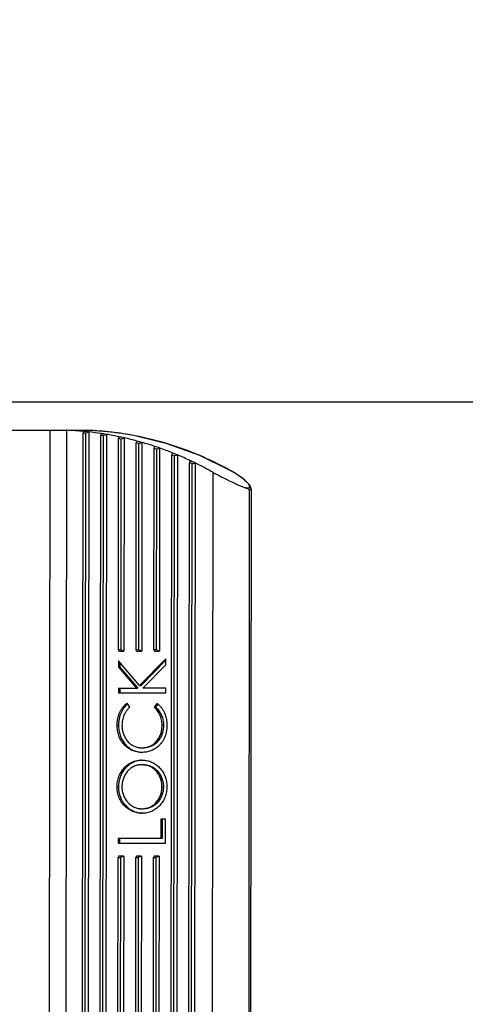
# Model space of a CAD drawing. Units: inches. Extents: x 0 to 17, y 0 to 11.
# Drawn here: x 4.8 to 4.9, y 7.8 to 8.1 of the extents above; entities that cross this region are included whole.
import ezdxf

# ---------------------------------------------------------------- set-up
doc = ezdxf.new("R2010")
doc.units = ezdxf.units.IN
doc.header["$LTSCALE"] = 0.935
doc.header["$MEASUREMENT"] = 0
doc.layers.get('0').update_dxf_attribs({"linetype": 'CONTINUOUS'})
doc.styles.get("Standard").update_dxf_attribs({"font": 'txt', "width": 0.8})
doc.dimstyles.new('DIMSTYLE_1', dxfattribs={"dimtxt": 0.1, "dimasz": 0.13, "dimexe": 0.07, "dimexo": 0.07, "dimgap": 0.05, "dimtad": 0, "dimtih": 1, "dimtoh": 1, "dimdec": 1, "dimlfac": 14.2857142857, "dimzin": 4, "dimdsep": 46, "dimtxsty": 'Standard', "dimblk": '_FILLED', "dimblk1": '_FILLED', "dimblk2": '_FILLED', "dimcen": 0.09, "dimadec": 4, "dimazin": 1, "dimtp": 0.0001, "dimtm": 0.0001, "dimtfac": 1, "dimtdec": 1, "dimtofl": 0, "dimtmove": 0, "dimatfit": 3, "dimldrblk": '_FILLED', "dimfxl": 1, "dimtolj": 1, "dimtzin": 4, "dimarcsym": 0})

# ---------------------------------------------------------------- blocks, each defined once
blk = doc.blocks.new('_FILLED')
at = {"color": 0, "linetype": 'ByBlock'}
blk.add_solid([(0, 0), (-1, 0.1923076923), (-1, -0.1923076923)], dxfattribs=at)
blk = doc.blocks.new('*D9')
at = {"color": 2, "linetype": 'Continuous', "transparency": 16777216}
for p, q in [((4.0576302523, 8.8364595294), (5.391261059, 8.8364595294)), ((5.321261058999999, 8.8364595294), (5.321261058999999, 8.5420232076)), ((5.321261058999999, 7.996537967999999), (5.321261058999999, 8.1920232076)), ((4.0573695467, 7.996537967999999), (5.391261059, 7.996537967999999))]:
    blk.add_line(p, q, dxfattribs=at)
at = {"color": 2, "linetype": 'Continuous', "transparency": 16777216, "xscale": 0.13, "yscale": 0.13, "zscale": 0.13}
for p, rotation in [((5.321261058999999, 8.8364595294), 90), ((5.321261058999999, 7.996537967999999), 270)]:
    blk.add_blockref('_FILLED', p, dxfattribs=dict(at, rotation=rotation))
at = {"color": 2, "linetype": 'Continuous', "transparency": 16777216, "insert": (5.321261058999999, 8.492023207599999), "char_height": 0.1, "width": 0.48, "attachment_point": 2, "line_spacing_factor": 0.9}
blk.add_mtext('(12.0)\\PSINK', dxfattribs=at)
blk = doc.blocks.new('*D10')
at = {"color": 2, "linetype": 'Continuous', "transparency": 16777216}
for p, q in [((4.534867414, 7.8742263039), (4.534867414, 8.0742263039)), ((4.2870383987, 7.8742263039), (4.604867414, 7.8742263039)), ((4.534867414, 7.7165863039), (4.534867414, 7.416502794199999)), ((4.534867414, 7.416502794199999), (4.664867414, 7.416502794199999))]:
    blk.add_line(p, q, dxfattribs=at)
at = {"color": 2, "linetype": 'Continuous', "transparency": 16777216, "xscale": 0.13, "yscale": 0.13, "zscale": 0.13}
for p, rotation in [((4.534867414, 7.8742263039), 270), ((4.534867414, 7.7165863039), 90)]:
    blk.add_blockref('_FILLED', p, dxfattribs=dict(at, rotation=rotation))
at = {"color": 2, "linetype": 'Continuous', "transparency": 16777216, "insert": (4.714867414, 7.466502794199999), "char_height": 0.1, "width": 0.4, "attachment_point": 1, "line_spacing_factor": 0.9}
blk.add_mtext('(2.3)', dxfattribs=at)

msp = doc.modelspace()

# ---------------------------------------------------------------- linework, layer by layer
at = {"color": 7, "linetype": 'Continuous'}
for p, q in [((4.7475524688, 7.9891255487), (4.7679250492, 7.989102891900001)), ((4.7585913295, 7.9891132722), (4.7584044928, 7.821113376)), ((4.7627983416, 7.8211088476), (4.7629851775, 7.989108027599999)), ((4.7670497525, 7.821803652000001), (4.7672350325, 7.9884037687)), ((4.7673743707, 7.9888137061), (4.7672350325, 7.9884037687)), ((4.7678435646, 7.988341387999999), (4.7676584218, 7.8218646791)), ((4.7678435646, 7.988341387999999), (4.7686855757, 7.988679828)), ((4.768305436499999, 7.989090872999999), (4.7680162198, 7.9891013426)), ((4.7686141655, 7.9890781449), (4.7683059512, 7.9890909211)), ((4.7686855757, 7.988679828), (4.7684996781, 7.821524367)), ((4.7689895744, 7.989060924299999), (4.7686141655, 7.9890781449)), ((4.769394025, 7.9890405099), (4.7689895744, 7.989060924299999)), ((4.7698259352, 7.9890166128), (4.769394025, 7.9890405099)), ((4.7702843136, 7.9889889092), (4.7698259352, 7.9890166128)), ((4.7707734468, 7.988956686900001), (4.7702843136, 7.9889889092)), ((4.7712997248, 7.9889189499), (4.7707734468, 7.988956686900001)), ((4.7718696999, 7.9888744888), (4.7712997248, 7.9889189499)), ((4.771656524, 7.8223800385), (4.7718405105, 7.987817137)), ((4.7719798737, 7.988249515700001), (4.7718405105, 7.987817137)), ((4.7724490037, 7.9877197612), (4.772265232200001, 7.822476060700001)), ((4.7724490037, 7.9877197612), (4.7732909952, 7.988040547200001)), ((4.7732909952, 7.988040547200001), (4.7731065081, 7.8221534027)), ((4.7763846417, 7.9320685774), (4.7764456912, 7.986963085599999)), ((4.7765850811, 7.987419506), (4.7764456912, 7.986963085599999)), ((4.7770541445, 7.9868298709), (4.7769932424, 7.932067900599999)), ((4.7770541445, 7.9868298709), (4.7778961171, 7.9871336514)), ((4.7778961171, 7.9871336514), (4.7778344589, 7.931691835900001)), ((4.7809907665, 7.932063454800001), (4.7810505661, 7.9858340837)), ((4.7811899849, 7.986316442100001), (4.7810505661, 7.9858340837)), ((4.7816589782, 7.9856638289), (4.7825009325, 7.985951145900001)), ((4.7825009325, 7.985951145900001), (4.7824405837, 7.9316867133)), ((4.7816589782, 7.9856638289), (4.7815993671, 7.932062778)), ((4.7855968912, 7.9320583322), (4.7856551236, 7.9844197187)), ((4.7857945737, 7.984930279099999), (4.7856551236, 7.9844197187)), ((4.7862634927, 7.9842108071), (4.7862054919, 7.9320576554)), ((4.7862634927, 7.9842108071), (4.7871054292, 7.9844821039)), ((4.7871054292, 7.9844821039), (4.7870467085, 7.9316815907)), ((4.7903988329, 7.9832476681), (4.790259348399999, 7.982706174600001)), ((4.7900866843, 7.8274500203), (4.790259348399999, 7.982706174600001)), ((4.7908676721, 7.9824564893), (4.7906955619, 7.827698352000001)), ((4.7908676721, 7.9824564893), (4.7917095912, 7.982712115700001)), ((4.7917095912, 7.982712115700001), (4.7915369103, 7.827440853500001)), ((4.794695061700001, 7.8294704748), (4.7948632204, 7.980675475)), ((4.7950027431, 7.9812512362), (4.7948632204, 7.980675475)), ((4.7954714958, 7.9803822761), (4.7963133977, 7.9806224903)), ((4.7963133977, 7.9806224903), (4.7961453533, 7.8295202338)), ((4.7954714958, 7.9803822761), (4.7953039877, 7.82976232)), ((4.8009168219, 7.9781890932), (4.8007541786, 7.831943385700001)), ((4.8103161707, 7.8365664625), (4.8104685076, 7.9735447596)), ((4.8108420169, 7.9738607778), (4.8106889765, 7.8362498729)), ((4.7769932424, 7.932067900599999), (4.7763846417, 7.9320685774)), ((4.7765231067, 7.9316932943), (4.7763846417, 7.9320685774)), ((4.7778344589, 7.931691835900001), (4.7769932424, 7.932067900599999)), ((4.7815993671, 7.932062778), (4.7809907665, 7.932063454800001)), ((4.7811292314, 7.931688171699999), (4.7809907665, 7.932063454800001)), ((4.7824405837, 7.9316867133), (4.7815993671, 7.932062778)), ((4.7862054919, 7.9320576554), (4.7855968912, 7.9320583322)), ((4.7857353562, 7.9316830491), (4.7855968912, 7.9320583322)), ((4.7870467085, 7.9316815907), (4.7862054919, 7.9320576554)), ((4.7765231067, 7.9316932943), (4.7778344589, 7.931691835900001)), ((4.7811292314, 7.931688171699999), (4.7824405837, 7.9316867133)), ((4.7886970595, 7.9297311965), (4.7819119041, 7.9227844863)), ((4.7857353562, 7.9316830491), (4.7870467085, 7.9316815907)), ((4.7886953139, 7.928161561), (4.7886970595, 7.9297311965)), ((4.7764025708, 7.9292400614), (4.7764007024, 7.927559999400001)), ((4.7767683959, 7.9275595905), (4.7764007024, 7.927559999400001)), ((4.7764007024, 7.927559999400001), (4.7810762593, 7.922083417000001)), ((4.7819119041, 7.9227844863), (4.7764025708, 7.9292400614)), ((4.7767697862, 7.9288097759), (4.7767683959, 7.9275595905)), ((4.7767683959, 7.9275595905), (4.7814439528, 7.9220830081)), ((4.78869664, 7.929353909700001), (4.7822795976, 7.9227840774)), ((4.7827558383, 7.9220815491), (4.7886953139, 7.928161561)), ((4.7763946175, 7.922088623600001), (4.7763933076, 7.9209107397)), ((4.7763946175, 7.922088623600001), (4.7814439528, 7.9220830081)), ((4.776762311000001, 7.9220882146), (4.776761001100001, 7.920910330800001)), ((4.7819119041, 7.9227844863), (4.7822795976, 7.9227840774)), ((4.7886885448, 7.9220749512), (4.7827558383, 7.9220815491)), ((4.7886872349, 7.9208970673), (4.7886885448, 7.9220749512)), ((4.7763933076, 7.9209107397), (4.7886872349, 7.9208970673)), ((4.7793838418, 7.9171844548), (4.7786461703, 7.9182159249)), ((4.7864209957, 7.918207278300001), (4.7856884199, 7.917177443300001)), ((4.7856884199, 7.917177443300001), (4.7860561134, 7.917177034400001)), ((4.7866345657, 7.9179902068), (4.7860561134, 7.917177034400001)), ((4.776068716, 7.912492375499999), (4.7764364095, 7.912491966599999)), ((4.7877321943, 7.912487291900001), (4.7880998878, 7.912486883)), ((4.7760508504, 7.8964279323), (4.7764185438, 7.896427523400001)), ((4.7877143842, 7.8964728036), (4.788082077699999, 7.8964723947)), ((4.7873898277, 7.8880859899), (4.7873842136, 7.8830379161)), ((4.7886507433, 7.8880845876), (4.7873898277, 7.8880859899)), ((4.7877575212, 7.888085581), (4.7877519071, 7.8830375072)), ((4.7886438193, 7.8818586299), (4.7886507433, 7.8880845876)), ((4.776351202, 7.8830501862), (4.776349892, 7.881872302300001)), ((4.776349892, 7.881872302300001), (4.7886438193, 7.8818586299)), ((4.7877519071, 7.8830375072), (4.776351202, 7.8830501862)), ((4.7767188954, 7.8830497772), (4.7767175855, 7.8818718934)), ((4.7764639417, 7.8784933272), (4.776324642300001, 7.878118353)), ((4.777775294, 7.8784918688), (4.7764639417, 7.8784933272)), ((4.777775294, 7.8784918688), (4.776933243, 7.8781176762)), ((4.777775294, 7.8784918688), (4.7777136358, 7.8230500533)), ((4.7810700665, 7.8784882046), (4.7809307671, 7.878113230399999)), ((4.7823814187, 7.8784867462), (4.7810700665, 7.8784882046)), ((4.7823814187, 7.8784867462), (4.7815393678, 7.8781125536)), ((4.7823814187, 7.8784867462), (4.7823210699, 7.8242223137)), ((4.7856761912, 7.878483082000001), (4.7855368919, 7.878108107899999)), ((4.7869875435, 7.8784816236), (4.7856761912, 7.878483082000001)), ((4.7869875435, 7.8784816236), (4.7861454926, 7.878107431)), ((4.7869875435, 7.8784816236), (4.786928822799999, 7.8256811105)), ((4.776263592799999, 7.8232238448), (4.776324642300001, 7.878118353)), ((4.776324642300001, 7.878118353), (4.776933243, 7.8781176762)), ((4.776933243, 7.8781176762), (4.7768723409, 7.8233557058)), ((4.7808709675, 7.8243426015), (4.7809307671, 7.878113230399999)), ((4.7809307671, 7.878113230399999), (4.7815393678, 7.8781125536)), ((4.7815393678, 7.8781125536), (4.7814797568, 7.8245115026)), ((4.7854786595, 7.8257467214), (4.7855368919, 7.878108107899999)), ((4.7855368919, 7.878108107899999), (4.7861454926, 7.878107431)), ((4.7861454926, 7.878107431), (4.7860874918, 7.825954279299999))]:
    msp.add_line(p, q, dxfattribs=at)
at = {"color": 9, "linetype": 'Continuous'}
for p, q in [((4.7679250492, 7.989102891900001), (4.768016219700001, 7.9891013426)), ((4.7807384913, 7.9876761396), (4.7807226108, 7.9876776513)), ((4.8052784591, 7.9787859135), (4.805241168, 7.9787950611)), ((4.810842026, 7.9738594534), (4.8104682643, 7.973544750399999))]:
    msp.add_line(p, q, dxfattribs=at)
at = {"color": 7, "linetype": 'Continuous'}
for points in [[(4.7728238068, 7.988791643200001), (4.7724908656, 7.9888217561), (4.7718696999, 7.9888744888)], [(4.7807385013, 7.987676115399999), (4.7799641531, 7.987821273300001), (4.7790589926, 7.987980357300001), (4.7782593506, 7.988111717000001), (4.7775434216, 7.988222228300001), (4.7768954031, 7.9883166053), (4.7763035567, 7.988398185199999), (4.7757588538, 7.9884694265), (4.7752543788, 7.9885321625), (4.7747845792, 7.988587810199999), (4.7743449751, 7.988637478899999), (4.7739319019, 7.9886820495), (4.7735423402, 7.9887222283), (4.7728238068, 7.988791643200001)], [(4.8052784467, 7.978785969800001), (4.797516712, 7.9825528978), (4.7890749395, 7.9856129533), (4.7807386713, 7.9876761051)], [(4.8108420241, 7.973858384700001), (4.8107400212, 7.974354903200001), (4.8104947284, 7.9748072442), (4.810119472, 7.975281958099999), (4.8096013969, 7.9758085455), (4.8089389643, 7.9763837166), (4.8081302189, 7.977001688200001), (4.807178863, 7.9776524635), (4.8061110272, 7.9783124886), (4.8052784591, 7.9787859135)]]:
    msp.add_lwpolyline(points, dxfattribs=at)
for centre, radius, start, end in [((4.7629468412, 7.9872689915), 0.0018394356, 88.80579060299999, 89.9367279947), ((4.7629467999, 7.987265593099999), 0.0018428342, 87.66483155430002, 88.8067100003), ((4.759666167, 7.9068370845), 0.0823382225, 84.62831249699998, 87.66424612780003), ((4.7591692914, 7.9067221273), 0.0820789055, 83.93353191189998, 84.36054924809999), ((4.7596595783, 7.906766910599999), 0.0824087051, 83.7119366723, 84.62831922170001), ((4.7679218575, 7.9862317539), 0.0028711398, 88.116592119, 89.93630691640001), ((4.759647345, 7.906661712000001), 0.0825146107, 81.4044396342, 83.71149394300001), ((4.7591403691, 7.906505167000001), 0.0822978132, 80.6936552438, 81.1226795928), ((4.759630825199999, 7.9065507927), 0.08262675309999999, 80.4839539391, 81.4046085279), ((4.7596045909, 7.906399359400001), 0.08278043980000001, 78.1630755964, 80.4833741033), ((4.759081397799999, 7.9061961598), 0.0826124385, 77.4345348325, 77.8665237201), ((4.759572259, 7.9062429653), 0.0829401404, 77.2364136675, 78.1633770073), ((4.7595266799, 7.906046483300001), 0.083141837, 74.8968011063, 77.23569392399999), ((4.7589816671, 7.9057978034), 0.0830231441, 74.14853404580002, 74.5845412361), ((4.7594732532, 7.905846091799999), 0.0833492274, 73.9617240322, 74.8972358806), ((4.759402973, 7.9056061718), 0.08359922610000001, 71.5974101571, 73.9608606433), ((4.758830467, 7.9053136737), 0.08353040490000001, 70.827117735, 71.2683343063), ((4.7593231811, 7.905363704299999), 0.0838544838, 70.6513901168, 71.59797975189998), ((4.7592228285, 7.905082406), 0.0841531428, 68.2555479264, 70.6503781264), ((4.759111417, 7.9048002607), 0.0844564866, 67.2956570525, 68.2562545426), ((4.7586170887, 7.904748287), 0.0841348016, 67.4604935615, 67.9083008785), ((4.7589627569, 7.9044511735), 0.0848359018, 64.8607306949, 67.2940355159), ((4.7583308239, 7.9041071741), 0.0848370243, 64.03713764179999, 64.4931786238), ((4.7588273348, 7.9041612204), 0.0851559199, 63.88303744060001, 64.86112309390002), ((4.7585704802, 7.9036506173), 0.08572745789999998, 60.39849254120001, 63.87912159339999)]:
    msp.add_arc(centre, radius, start, end, dxfattribs=at)
at = {"color": 9, "linetype": 'Continuous'}
for centre, radius, start, end in [((4.7649833648, 7.9062257734), 0.0829586179, 73.074075992, 79.0633187837), ((4.764613938, 7.905039762), 0.08420080710000001, 67.0919047256, 73.06854076840001), ((4.7643054172, 7.9043189473), 0.08498486449999999, 61.2046316075, 67.0894724043)]:
    msp.add_arc(centre, radius, start, end, dxfattribs=at)
for points, knots in [([(4.7807226094, 7.9876776513), (4.7786990091, 7.9880681834), (4.775621365899999, 7.9885306498), (4.7714705938, 7.9889245074), (4.7693655619, 7.9890491853), (4.768305436499999, 7.989090872999999)], [0, 0, 0, 0, 0.4943477637, 0.7455162919, 1, 1, 1, 1]), ([(4.8091534278, 7.9742588486), (4.8093128694, 7.9742165514), (4.8095978577, 7.974151130499999), (4.8099407025, 7.9741145801), (4.8101607393, 7.9741305163), (4.8102859725, 7.974159959400001), (4.8103840334, 7.974209126), (4.810453371, 7.9742790223), (4.8104917289, 7.9743679077), (4.810498635, 7.9744721261), (4.8104772067, 7.974589401), (4.8104094153, 7.9747757501), (4.8102537345, 7.975035837), (4.8099869225, 7.975369957100001), (4.8096330072, 7.975740700299999), (4.809199895, 7.9761398321), (4.8086933591, 7.9765592075), (4.8081191773, 7.9769943712), (4.8074827382, 7.9774398235), (4.8065388881, 7.978054220900001), (4.8057913181, 7.9784919317), (4.8052745652, 7.978776702)], [0, 0, 0, 0, 0.0586969841, 0.1039733047, 0.1219483702, 0.1369729515, 0.1494802842, 0.1604822327, 0.1712807702, 0.1831761678, 0.1971118615, 0.2134240214, 0.2535066814, 0.3042112837, 0.3654054353, 0.4356861403, 0.5136865515, 0.5993125496, 0.6919816794, 0.7900502198, 1, 1, 1, 1])]:
    msp.add_open_spline(points, degree=3, knots=knots, dxfattribs=at)
at = {"color": 7, "linetype": 'Continuous'}
for points, knots in [([(4.8009168219, 7.9781890932), (4.8016484819, 7.97779902), (4.8031055165, 7.9770325596), (4.8052504023, 7.9759464298), (4.8069811631, 7.9751273139), (4.8082689208, 7.974582196599999), (4.8088682921, 7.974355997999999), (4.8091533679, 7.9742588944)], [0, 0, 0, 0, 0.2723461397, 0.5407403701, 0.7896842019, 0.9010792456000001, 1, 1, 1, 1]), ([(4.8091533679, 7.9742588944), (4.8092853309, 7.9742139497), (4.8094791395, 7.9741484388), (4.8097309447, 7.9740602987), (4.8099061846, 7.973995405399999), (4.8100718619, 7.9739274693), (4.8102027818, 7.9738636624), (4.8103005583, 7.9738025963), (4.8103716355, 7.9737466346), (4.8104422306, 7.973666630399999), (4.8104685733, 7.9735891709), (4.8104685076, 7.9735447596)], [0, 0, 0, 0, 0.2690321987, 0.3948010391, 0.5148501455, 0.6296027351, 0.7403315690000001, 0.7953509784999999, 0.8518411281, 0.9142934368000001, 1, 1, 1, 1]), ([(4.776068716, 7.912492375499999), (4.7760704116, 7.9126298514), (4.776073603, 7.912904829199999), (4.7761012931, 7.9133164126), (4.7761496399, 7.913725770499999), (4.7762180208, 7.9141318394), (4.7763024948, 7.914534361799999), (4.7764134129, 7.9149297888), (4.776547674100001, 7.915316774500001), (4.7766990686, 7.9156963384), (4.7768739507, 7.9160644269), (4.7770678844, 7.9164213416), (4.7772851184, 7.9167628604), (4.7775182935, 7.9170918372), (4.777774839, 7.9174008986), (4.7780454995, 7.917695265800001), (4.7783373321, 7.9179665635), (4.7785433727, 7.9181329282), (4.7786461703, 7.9182159249)], [0, 0, 0, 0, 0.06341298299999999, 0.1268056631, 0.190162005, 0.2534546113, 0.3166810893, 0.3797727111, 0.4427260541, 0.5055358932999999, 0.5681525352000001, 0.6305786013, 0.692761906, 0.7547347662999999, 0.8164293692, 0.8778922403, 0.9390620009999999, 1, 1, 1, 1]), ([(4.7787817592, 7.9180255525), (4.7783939354, 7.9176994309), (4.7778753403, 7.9171246165), (4.7773314446, 7.9162578991), (4.7770531737, 7.9156738699), (4.7768692935, 7.91518895), (4.7767470318, 7.9148180039), (4.7766488477, 7.9144390765), (4.7765457826, 7.9139266226), (4.776473827, 7.9134076053), (4.7764410354, 7.9128849064), (4.7764380249, 7.912622941), (4.7764364095, 7.912491966599999)], [0, 0, 0, 0, 0.2451957769, 0.3694752968, 0.4945751031, 0.5574068124, 0.6203744967, 0.6834709297, 0.7466859659999999, 0.873255846, 0.9366178999, 1, 1, 1, 1]), ([(4.7793838418, 7.9171844548), (4.7793025076, 7.9171117585), (4.7791394842, 7.916966064099999), (4.7789097501, 7.9167310152), (4.7786922126, 7.916483248400001), (4.7784870996, 7.9162232335), (4.778302177200001, 7.9159470706), (4.7780710028, 7.9155664836), (4.777827516, 7.9150618799), (4.7775986712, 7.914427360299999), (4.7774418493, 7.9137686645), (4.7773458633, 7.9130963165), (4.7773351582, 7.9126435844), (4.7773295498, 7.9124173555)], [0, 0, 0, 0, 0.0610750901, 0.122364363, 0.1838773077, 0.2456172118, 0.307625682, 0.3698321977, 0.4948278897, 0.6205378395000001, 0.7467694114, 0.8733012845999999, 1, 1, 1, 1]), ([(4.7877321943, 7.912487291900001), (4.7877266776, 7.9127099592), (4.7877158871, 7.9131555374), (4.7876198978, 7.9138171899), (4.7874578192, 7.9144633875), (4.7872265854, 7.915085611499999), (4.7869255257, 7.9156730337), (4.7865660589, 7.916221355599999), (4.7861526514, 7.9167253554), (4.7858426941, 7.917027074500001), (4.7856884199, 7.917177443300001)], [0, 0, 0, 0, 0.1267124377, 0.2532560124, 0.3794487659, 0.5050950602000001, 0.6300188515999999, 0.7541560759, 0.8774420256000001, 1, 1, 1, 1]), ([(4.7860561134, 7.917177034400001), (4.7862103876, 7.917026665599999), (4.7865203449, 7.9167249464), (4.7869337524, 7.916220946699999), (4.7872932191, 7.9156726247), (4.787594278899999, 7.9150852026), (4.7878255127, 7.9144629786), (4.7879875912, 7.9138167809), (4.7880835805, 7.913155128400001), (4.788094371100001, 7.9127095502), (4.7880998878, 7.912486883)], [0, 0, 0, 0, 0.1225579744, 0.2458439241, 0.3699811484, 0.4949049397999999, 0.6205512341, 0.7467439876, 0.8732875623, 1, 1, 1, 1]), ([(4.7864209957, 7.918207278300001), (4.786522542799999, 7.918123066000001), (4.7867259934, 7.917954142), (4.7871102493, 7.917587667799999), (4.7874604446, 7.917184436), (4.7877761042, 7.916752350599999), (4.7880621273, 7.9162954144), (4.788312159, 7.9158145878), (4.788517398, 7.9153122327), (4.788690525, 7.9147950965), (4.7888605482, 7.914131833300001), (4.788951049900001, 7.9134524264), (4.7889894349, 7.9129053721), (4.7889918169, 7.912630955599999), (4.7889931187, 7.9124937772)], [0, 0, 0, 0, 0.0609981455, 0.1222190969, 0.2453443862, 0.3072885083, 0.3694934908, 0.4944606679, 0.5572610659, 0.6202429660000001, 0.7465193678, 0.8731618703, 0.9365687647, 1, 1, 1, 1]), ([(4.7824516357, 7.905423223300001), (4.7822376793, 7.905429129500001), (4.7818090183, 7.9054407116), (4.7811713399, 7.905535836699999), (4.7805460913, 7.9056972018), (4.7799385428, 7.9059250371), (4.7793612813, 7.9062285681), (4.7786333664, 7.9067171802), (4.7778230298, 7.9074773064), (4.777154945099999, 7.908373822000001), (4.7767405977, 7.9091707874), (4.7764825517, 7.9097994082), (4.7762903112, 7.910454264), (4.7761596024, 7.9111257444), (4.776083142, 7.9118070351), (4.776073693, 7.9122639675), (4.776068716, 7.912492375499999)], [0, 0, 0, 0, 0.0604196253, 0.1209040647, 0.1815442365, 0.2424181022, 0.3036314365, 0.365219258, 0.489451356, 0.6152179454, 0.6787608787999999, 0.7426143995000001, 0.80674543, 0.8710744615, 0.9355085741, 1, 1, 1, 1]), ([(4.7764364095, 7.912491966599999), (4.7764412109, 7.912271614400001), (4.7764501937, 7.911830832200001), (4.7765205923, 7.9111732118), (4.7766422164, 7.9105244699), (4.7768198065, 7.909890262899999), (4.7770592761, 7.9092795138), (4.7773499647, 7.908695002999999), (4.7776964266, 7.908145483999999), (4.7782225014, 7.907468716399999), (4.7788297525, 7.9068637477), (4.7795138666, 7.906363589400001), (4.7800581889, 7.9060454695), (4.780632384700001, 7.9057929919), (4.781228527300001, 7.905608039400001), (4.7817367111, 7.905503408), (4.782147374, 7.9054528862), (4.7823536201, 7.9054399143), (4.7824567325, 7.9054351132)], [0, 0, 0, 0, 0.06440137139999999, 0.1287461091, 0.1930003409, 0.257069548, 0.3208790575, 0.3844030916, 0.4475518515, 0.5103313681, 0.6346575422, 0.6963050778000001, 0.7575868238, 0.8185085272, 0.8791638391, 0.9396459786, 0.9698383018000001, 1, 1, 1, 1]), ([(4.7773295498, 7.9124173555), (4.7773304588, 7.912323854299999), (4.7773319844, 7.9121368875), (4.777348035299999, 7.9118568091), (4.7773782621, 7.9115781305), (4.7774165869, 7.9113006249), (4.7774676683, 7.9110254258), (4.7775318173, 7.9107533361), (4.777607679, 7.9104847389), (4.777721203, 7.910131389299999), (4.7778994394, 7.9097041336), (4.7781481216, 7.9092099041), (4.778443106, 7.908744897999999), (4.7787764888, 7.9083108335), (4.7791526724, 7.907917803099999), (4.7795671082, 7.90757141), (4.7800106965, 7.907269356), (4.7804830117, 7.907020869299999), (4.780977721499999, 7.9068283696), (4.7814045218, 7.9067170114), (4.7817507178, 7.9066574352), (4.7820115426, 7.906623046900001), (4.7822739082, 7.9066042645), (4.7824490974, 7.9066022086), (4.7825366783, 7.906601014)], [0, 0, 0, 0, 0.0322381881, 0.06445349389999999, 0.0966709342, 0.1288597337, 0.1610180281, 0.1931331514, 0.2252047613, 0.2572264951, 0.3210392163, 0.3845756291, 0.4477737216, 0.5105984264, 0.5729877066, 0.6349347992000001, 0.6964976526000001, 0.7576775057999999, 0.81852772, 0.8791326755, 0.9093785681000001, 0.9396097847, 0.9698016604, 1, 1, 1, 1]), ([(4.7825366783, 7.906601014), (4.7827131129, 7.9066054122), (4.7830667351, 7.9066140136), (4.7835920009, 7.9066949164), (4.7841090076, 7.9068240951), (4.7846060241, 7.9070226585), (4.785083162099999, 7.9072714687), (4.7855258505, 7.9075833026), (4.7859390721, 7.907938386900001), (4.786439822, 7.908472997200001), (4.7868704151, 7.909076989), (4.7872001865, 7.909741016799999), (4.7874038717, 7.9102635244), (4.7875547746, 7.910805900800001), (4.7876588854, 7.9113602974), (4.7877222805, 7.9119220847), (4.787728692, 7.912298932000001), (4.7877321943, 7.912487291900001)], [0, 0, 0, 0, 0.0603716223, 0.1208101205, 0.1814032325, 0.2422679007, 0.3034471881, 0.3650602634, 0.4270624248, 0.489492187, 0.615335556, 0.6789014414, 0.7427625367, 0.8068785540000001, 0.8711744768, 0.935556697, 1, 1, 1, 1]), ([(4.7880998878, 7.912486883), (4.7880963855, 7.9122985231), (4.788089974, 7.9119216757), (4.7880265789, 7.9113598885), (4.7879224681, 7.910805491900001), (4.7877715651, 7.910263115399999), (4.7875678799, 7.9097406079), (4.7872381085, 7.9090765801), (4.7868075155, 7.9084725882), (4.7863067656, 7.907937978), (4.785893543899999, 7.9075828937), (4.7854508555, 7.9072710598), (4.7849737176, 7.907022249600001), (4.784476701, 7.9068236862), (4.7839596944, 7.9066945075), (4.783434428600001, 7.9066136047), (4.7830808063, 7.9066050032), (4.7829043718, 7.9066006051)], [0, 0, 0, 0, 0.064443303, 0.1288255232, 0.193121446, 0.2572374633, 0.3210985586, 0.384664444, 0.5105078129999999, 0.5729375752, 0.6349397365999999, 0.6965528119, 0.7577320993000001, 0.8185967675, 0.8791898795, 0.9396283777, 1, 1, 1, 1]), ([(4.7889931187, 7.9124937772), (4.7889921525, 7.9123671624), (4.7889905753, 7.9121138876), (4.7889660361, 7.9117347997), (4.7889305982, 7.911356812999999), (4.788876828999999, 7.9109812051), (4.7888107815, 7.910607935), (4.7886928514, 7.910117680599999), (4.7885036324, 7.909517879400001), (4.7882486456, 7.908943926), (4.7880034487, 7.9085091499), (4.7877399972, 7.908089167000001), (4.7874359503, 7.9076984378), (4.7871048172, 7.907334402), (4.7869262246, 7.907166392100001), (4.7868371385, 7.9070826349)], [0, 0, 0, 0, 0.0632785701, 0.1265350831, 0.1897787454, 0.252964354, 0.3161109813, 0.3791441648, 0.5048497863, 0.6299001077, 0.6921479064, 0.7542037256, 0.8775399508, 0.9388912677, 1, 1, 1, 1]), ([(4.7868371385, 7.9070826349), (4.7866835128, 7.9069494557), (4.7863767901, 7.906683519), (4.7858748275, 7.9063408953), (4.7853469354, 7.9060471252), (4.7847936125, 7.9058115824), (4.7842223027, 7.9056317499), (4.7836378527, 7.9055104839), (4.783046504800001, 7.9054356466), (4.7826497439, 7.905427508400001), (4.7824516357, 7.905423223300001)], [0, 0, 0, 0, 0.1270018107, 0.2532831834, 0.3788626278, 0.5038163382, 0.6282618704999999, 0.7523578209, 0.8762225644, 1, 1, 1, 1]), ([(4.7760508504, 7.8964279323), (4.7760565148, 7.8966559899), (4.7760675658, 7.8971121638), (4.7761465639, 7.8977923412), (4.7762912426, 7.898459797), (4.7764883293, 7.899111687), (4.7767559436, 7.8997350671), (4.7771878993, 7.9005201208), (4.7778678602, 7.901404057200001), (4.7788488147, 7.9022944395), (4.779800058999999, 7.9028419016), (4.7806105615, 7.903143785), (4.7812373198, 7.9032956062), (4.7818741068, 7.9033882514), (4.782302217, 7.9033985826), (4.7825158836, 7.903403919800001)], [0, 0, 0, 0, 0.0645341683, 0.1290119462, 0.193354851, 0.2575109016, 0.321365221, 0.3848808479, 0.5106210554, 0.6348269022999999, 0.7574416598, 0.8183468487000001, 0.8790160009, 0.9395378781, 1, 1, 1, 1]), ([(4.782520932200001, 7.9033921915), (4.7824179656, 7.903387692100001), (4.7822120167, 7.9033753804), (4.7819044722, 7.9033387575), (4.781598951499999, 7.903286147899999), (4.7811944007, 7.9031980305), (4.7806966836, 7.9030475501), (4.779928674, 7.9027176062), (4.7790333192, 7.9021496053), (4.7781115532, 7.9012618095), (4.7774753514, 7.9003924788), (4.777072468, 7.8996265602), (4.7768250155, 7.8990202524), (4.7766416995, 7.8983891813), (4.776507139800001, 7.8977440848), (4.776434574700001, 7.8970875613), (4.7764240081, 7.896647524800001), (4.7764185438, 7.896427523400001)], [0, 0, 0, 0, 0.0301847816, 0.0603968106, 0.0906563961, 0.1209462857, 0.1816243887, 0.2425897385, 0.3653515471, 0.4896669421, 0.6154389111999999, 0.6789471776999999, 0.7427673001999999, 0.8068744413, 0.8711486804999999, 0.9355479448, 1, 1, 1, 1]), ([(4.782512111, 7.9022260386), (4.7824253866, 7.9022250401), (4.7822519089, 7.9022233853), (4.781992096000001, 7.9022049304), (4.7817338267, 7.9021708838), (4.781390957, 7.9021122511), (4.7809683312, 7.9020015453), (4.780314415699999, 7.9017459609), (4.7797821954, 7.9014249515), (4.7793661144, 7.9010964209), (4.7791002515, 7.900857632999999), (4.778786312, 7.9005357856), (4.7784552569, 7.900106539099999), (4.778062694, 7.8994937271), (4.7777501438, 7.8988286111), (4.7775226314, 7.8981304911), (4.7774201608, 7.8976803434), (4.7773656063, 7.8973149039), (4.7773330588, 7.8970392864), (4.7773149322, 7.896762086), (4.7773129742, 7.8965769533), (4.7773118303, 7.8964843725)], [0, 0, 0, 0, 0.0302113559, 0.0604161086, 0.0906612314, 0.120920808, 0.181554158, 0.2424417513, 0.36506315, 0.3960137372, 0.4270753939, 0.4894870641, 0.5523278934, 0.6155391116, 0.7427791457999999, 0.8068391205, 0.8710972675, 0.9032925965999999, 0.9355209739, 0.9677481706000001, 1, 1, 1, 1]), ([(4.7877143842, 7.8964728036), (4.7877132916, 7.896565735299999), (4.7877113207, 7.896751574700001), (4.787696417, 7.8970300103), (4.787667619200001, 7.897307174400001), (4.7876150151, 7.8976744687), (4.787516044, 7.8981270966), (4.7873582132, 7.898658885700001), (4.7871445937, 7.899168630499999), (4.7868126303, 7.899819116000001), (4.7864391237, 7.9003401332), (4.7860728952, 7.9007404611), (4.7858788613, 7.9009274374), (4.785674991600001, 7.901101980499999), (4.7853955193, 7.901322599999999), (4.7850243869, 7.9015659464), (4.7845539986, 7.9018102475), (4.7840615833, 7.901999584099999), (4.7836374674, 7.9021104713), (4.7832933119, 7.902169503500001), (4.7830340888, 7.9022039201), (4.782773307, 7.9022228163), (4.7825991671, 7.902224851000001), (4.782512111, 7.9022260386)], [0, 0, 0, 0, 0.0322487701, 0.06448172320000001, 0.0967107136, 0.1289106288, 0.1931879809, 0.2572899014, 0.3211200882, 0.3846621314, 0.5105038211, 0.5417677702, 0.5728996123, 0.603929657, 0.6348626838, 0.6964047584999999, 0.7575883618000001, 0.8184565076000001, 0.8790840781999999, 0.9093418759999999, 0.9395856844, 0.969789417, 1, 1, 1, 1]), ([(4.7825158836, 7.903403919800001), (4.7827276587, 7.9033981183), (4.783151978399999, 7.903386866900001), (4.7837829509, 7.903293100700001), (4.7844034542, 7.903140257), (4.785005351000001, 7.9029174913), (4.785582168, 7.902628973200001), (4.7861252866, 7.9022747248), (4.7866351922, 7.901867954299999), (4.7871038864, 7.9014088746), (4.7875358283, 7.9009098452), (4.7879188525, 7.9003674028), (4.7882519365, 7.899788211000001), (4.7885207784, 7.8991727183), (4.788732904700001, 7.8985321185), (4.7888739839, 7.8978700957), (4.7889610138, 7.8971971737), (4.7889704432, 7.896744795499999), (4.7889753525, 7.896518727)], [0, 0, 0, 0, 0.0604572824, 0.1209750464, 0.1816402461, 0.2425318736, 0.3037317436, 0.3652997649, 0.4272403542, 0.4895711784, 0.5522629577, 0.6153363638, 0.6787827723000001, 0.7425899176, 0.8066834614, 0.8710128294, 0.9354712381999999, 1, 1, 1, 1]), ([(4.7828798044, 7.9022256297), (4.7829668605, 7.902224442100001), (4.7831410005, 7.9022224074), (4.7834017823, 7.9022035111), (4.7836610054, 7.9021690946), (4.7840051609, 7.9021100624), (4.7844292767, 7.901999175199999), (4.7849216921, 7.9018098385), (4.7853920804, 7.9015655375), (4.7857632128, 7.9013221911), (4.7860426851, 7.9011015715), (4.7862465548, 7.9009270285), (4.7864405887, 7.900740052100001), (4.7868068171, 7.900339724299999), (4.7871803237, 7.899818707100001), (4.7875122872, 7.8991682216), (4.7877259067, 7.8986584768), (4.7878837375, 7.8981266876), (4.7879827085, 7.8976740598), (4.7880353127, 7.8973067655), (4.7880641105, 7.8970296014), (4.7880790141, 7.8967511658), (4.7880809851, 7.8965653264), (4.788082077699999, 7.8964723947)], [0, 0, 0, 0, 0.030210583, 0.0604143156, 0.090658124, 0.1209159218, 0.1815434924, 0.2424116382, 0.3035952415, 0.3651373162, 0.396070343, 0.4271003877, 0.4582322297999999, 0.4894961789, 0.6153378686, 0.6788799118000001, 0.7427100986, 0.8068120191, 0.8710893712000001, 0.9032892864000001, 0.9355182768000001, 0.9677512299, 1, 1, 1, 1]), ([(4.7825596439, 7.889605785700001), (4.7824539201, 7.8896073514), (4.7822424409, 7.889610092000001), (4.7819257274, 7.889632752100001), (4.7816108478, 7.8896740323), (4.7811927829, 7.8897446882), (4.7806769074, 7.8898756812), (4.780077568, 7.890099792899999), (4.7795950506, 7.8903315733), (4.7792261045, 7.8905507844), (4.7789546551, 7.8907261503), (4.7786907771, 7.8909143612), (4.7784366162, 7.8911171854), (4.7781930643, 7.8913341848), (4.7778806857, 7.8916399226), (4.7775222594, 7.892056868200001), (4.7770081713, 7.8927773668), (4.7766055018, 7.8935773364), (4.7763146482, 7.8944227399), (4.7761852921, 7.8949703641), (4.776116218899999, 7.895415426), (4.7760764606, 7.8957514222), (4.7760542261, 7.8960893554), (4.776052114700001, 7.896315062899999), (4.7760508504, 7.8964279323)], [0, 0, 0, 0, 0.0302501347, 0.0604940969, 0.0907763082, 0.1210726825, 0.1817696165, 0.242689871, 0.3038764676, 0.3346130866, 0.3654194546, 0.3963115246, 0.4273012844, 0.4583997712, 0.4895970846, 0.5522994140999999, 0.6153916534, 0.7425281981999999, 0.8066136575, 0.8709382991, 0.9031693271, 0.9354386234000001, 0.9677068440000001, 1, 1, 1, 1]), ([(4.7764185438, 7.896427523400001), (4.776419763, 7.896318683300001), (4.7764218383, 7.8961010463), (4.776441981100001, 7.8957751004), (4.776479388999999, 7.8954509741), (4.776543316000001, 7.8950213159), (4.7766401314, 7.8945977273), (4.7767647739, 7.8941828637), (4.7769109498, 7.8937768871), (4.7770785648, 7.893379549800001), (4.7772790546, 7.8929995623), (4.777437955, 7.892720656900001), (4.7776104678, 7.892450918), (4.7777959668, 7.8921911676), (4.777992655, 7.8919409756), (4.7784030474, 7.891462203200001), (4.7789526211, 7.8909684099), (4.7795628843, 7.8905667076), (4.7799213243, 7.8903580502), (4.7804720589, 7.890079859400001), (4.7811507394, 7.8898282774), (4.78195471, 7.8896709553), (4.7823611869, 7.8896246037), (4.7825649097, 7.8896147775)], [0, 0, 0, 0, 0.0322594809, 0.0644936698, 0.0967302705, 0.1289330628, 0.1932062683, 0.2252703922, 0.2572725796, 0.3210649165, 0.3528505884000001, 0.3845611333, 0.4161769635, 0.4476983648, 0.4791247609000001, 0.5104622324, 0.6345754066, 0.6961534411, 0.7268409251000001, 0.7574351987000001, 0.8790028581, 0.9395515241, 1, 1, 1, 1]), ([(4.7773118303, 7.8964843725), (4.7773127841, 7.896391782), (4.7773143493, 7.8962066268), (4.7773325212, 7.895929401799999), (4.7773652772, 7.8956538004), (4.7774204373, 7.8952884705), (4.7775255792, 7.8948389755), (4.7777578754, 7.8941427203), (4.7780774459, 7.8934813637), (4.7784764628, 7.8928732805), (4.7787606769, 7.892521710800001), (4.7790078293, 7.8922608215), (4.779200342799999, 7.8920739991), (4.779401885, 7.891898185800001), (4.7796837498, 7.8916828483), (4.780053312, 7.8914409311), (4.7805204473, 7.8911940543), (4.7810133256, 7.8910117212), (4.781434471, 7.8908965033), (4.7817777361, 7.8908393957), (4.7820360027, 7.890805526499999), (4.7822958105, 7.8907867028), (4.7824692955, 7.8907848065), (4.7825560284, 7.890783675)], [0, 0, 0, 0, 0.0322614421, 0.0644979855, 0.0967345024, 0.1289364828, 0.1931960828, 0.2572519003, 0.3844404169, 0.4476083003, 0.5103864849, 0.541627179, 0.5727825515, 0.6038207099, 0.6347489453, 0.6963010014, 0.7575156825, 0.8183901325, 0.8790458733, 0.9093122393, 0.9395673095999999, 0.9697785941, 1, 1, 1, 1]), ([(4.7825560284, 7.890783675), (4.7827279938, 7.8907881126), (4.783072660899999, 7.8907967645), (4.7835845861, 7.8908765581), (4.7840878634, 7.8910048487), (4.7845724329, 7.8911981681), (4.7850367515, 7.891441502), (4.7854717803, 7.891740069400001), (4.7858746762, 7.8920855085), (4.786370385400001, 7.8925982515), (4.786909763500001, 7.8933228228), (4.7873020323, 7.8941423922), (4.7875217549, 7.8948371445), (4.7876331498, 7.895375401), (4.7877037345, 7.895921855599999), (4.7877107034, 7.896289228200001), (4.7877143842, 7.8964728036)], [0, 0, 0, 0, 0.0604164015, 0.1209014234, 0.181546517, 0.2424565209, 0.3036844057, 0.3653078894, 0.4273411647, 0.4897575375, 0.615543067, 0.7427069945, 0.8067926859000001, 0.8710958444, 0.9355131879, 1, 1, 1, 1]), ([(4.7889753525, 7.896518727), (4.7889699385, 7.8962930683), (4.7889595391, 7.8958415439), (4.788873533299999, 7.8951696589), (4.7887333676, 7.8945086499), (4.7884616874, 7.893655455399999), (4.787962977, 7.892655527000001), (4.78714864, 7.891609429400001), (4.7861813451, 7.8907246427), (4.7852428192, 7.8901784188), (4.7844437863, 7.8898711637), (4.783824329100001, 7.889717280299999), (4.7831947331, 7.8896216452), (4.7827710544, 7.889611154), (4.7825596439, 7.889605785700001)], [0, 0, 0, 0, 0.0645456073, 0.1290234714, 0.1933794865, 0.2575155497, 0.384684604, 0.5104190362, 0.6346797335000001, 0.7573609411, 0.8182999598999999, 0.8789896744, 0.9395277572, 1, 1, 1, 1]), ([(4.788082077699999, 7.8964723947), (4.7880783969, 7.8962888193), (4.788071428, 7.895921446699999), (4.7880008433, 7.895374992000001), (4.7878894484, 7.894836735599999), (4.7876697257, 7.894141983300001), (4.7872774569, 7.8933224139), (4.7867380789, 7.8925978426), (4.7862423697, 7.8920850996), (4.7858394737, 7.8917396604), (4.785404445, 7.891441093099999), (4.7849401264, 7.8911977592), (4.7844555568, 7.891004439800001), (4.7839522795, 7.890876149099999), (4.7834403544, 7.890796355599999), (4.7830956873, 7.8907877037), (4.7829237219, 7.890783266100001)], [0, 0, 0, 0, 0.0644868121, 0.1289041556, 0.1932073141, 0.2572930055, 0.3844569329999999, 0.5102424625, 0.5726588353000001, 0.6346921106, 0.6963155943000001, 0.7575434791, 0.818453483, 0.8790985766, 0.9395835985, 1, 1, 1, 1])]:
    msp.add_open_spline(points, degree=3, knots=knots, dxfattribs=at)
at = {"color": 9, "linetype": 'Continuous'}
msp.add_open_spline([(4.8052745652, 7.978776702), (4.8052634491, 7.9787828278), (4.8052523295, 7.9787889475), (4.8052412064, 7.9787950609)], degree=3, dxfattribs=at)

# ---------------------------------------------------------------- dimensions: what is measured, and where the dimension line sits
at = {"color": 2, "linetype": 'Continuous'}
for base, p1, p2, text, picture, middle in [((5.321261058999999, 7.996537967999999), (3.9876302523, 8.8364595294), (3.9873695467, 7.996537967999999), '(<>)\\PSINK', '*D9', (5.321261058999999, 8.367023207599999)), ((4.534867414, 7.7165863039), (4.2170383987, 7.8742263039), (4.6451233987, 7.7165863039), '(<>)', '*D10', (4.914867414, 7.416502794199999))]:
    dim = msp.add_linear_dim(base=base, p1=p1, p2=p2, angle=270, text=text, dimstyle='DIMSTYLE_1', dxfattribs=at)
    dim.commit()
    dim.dimension.update_dxf_attribs({"geometry": picture, "text_midpoint": middle, "dimtype": 160})

doc.saveas('drawing.dxf')
